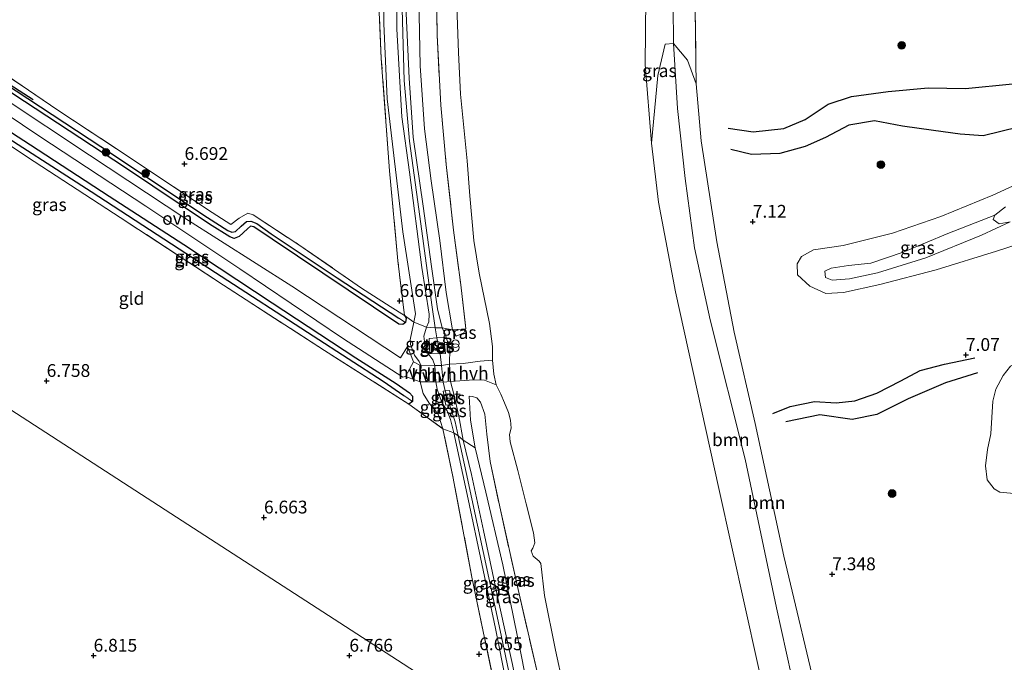
# Model space of a CAD drawing. Units: metres. Extents: x 229999 to 240006, y 506249 to 512500.
# Drawn here: x 236196 to 236389, y 506478 to 506603 of the extents above; entities that cross this region are included whole.
import ezdxf
from ezdxf.enums import TextEntityAlignment as Align

# ---------------------------------------------------------------- set-up
doc = ezdxf.new("R2010")
doc.units = ezdxf.units.M
doc.linetypes.add('IE-TERREINAFSCHEIDING', pattern=[10, 8, -2])
doc.layers.get('0').update_dxf_attribs({"lineweight": 25})
for name, color, linetype in [('B-ME-GR-BOMENRIJ-L-B1', 10, 'Continuous'), ('B-ME-GW-GRONDWERKLIJN-L-B1', 10, 'Continuous'), ('B-ME-GW-HOOGTEPUNT-S-B1', 10, 'Continuous'), ('B-ME-GW-INSTEEKWATERGANG-L-B1', 10, 'Continuous'), ('B-ME-GW-WATERGANG-GREPPEL-L-B1', 10, 'Continuous'), ('B-ME-OG-BREUK-L-B1', 10, 'Continuous')]:
    doc.layers.add(name, color=color, linetype=linetype)
for name, color, linetype, lineweight in [('B-ME-GR-BOOM-GV-B6', 93, 'Continuous', 18), ('B-ME-GR-BOOM-S-B1', 93, 'Continuous', 18), ('B-ME-GW-KRUINLIJN-L-B1', 93, 'Continuous', 18), ('B-ME-GW-TEENLIJN-L-B1', 93, 'Continuous', 18), ('B-ME-IE-GRASLAND-GV-B6', 93, 'Continuous', 18), ('B-ME-IE-GRONDWERKLIJN-GROND_INGERICHT-GV-B6', 253, 'Continuous', 18), ('B-ME-IE-HULPGEOMETRIE-L-B1', 53, 'Continuous', 18), ('B-ME-IE-INRICHTINGSELEMENT-S-B1', 253, 'Continuous', 18), ('B-ME-IE-TERREINAFSCHEIDING-RASTERHEKWERK-L-B1', 8, 'IE-TERREINAFSCHEIDING', 18), ('B-ME-OB-WATERLIJN-L-B1', 133, 'OB-WATERLIJN', 18), ('B-ME-OG-WATER-GV-B6', 153, 'Continuous', 18), ('B-ME-VH-VERH_SOORT-BETON-OVERIG-GV-B6', 8, 'IE-TERREINAFSCHEIDING-NATUURLIJK-HOUTWAL', 18), ('B-ME-VH-VERH_SOORT-HALF_VERHARDING-GV-B6', 8, 'IE-TERREINAFSCHEIDING-NATUURLIJK-HOUTWAL', 18), ('B-ME-VH-VERH_SOORT-ONVERHARD-GV-B6', 8, 'Continuous', 18)]:
    doc.layers.add(name, color=color, linetype=linetype, lineweight=lineweight)
doc.styles.add('NLCS-ISO', font='NLCS-ISO.TTF')
doc.linetypes.add('IE-TERREINAFSCHEIDING-NATUURLIJK-HOUTWAL', pattern='A,7,-1.5,[67,NLCS.SHX,S=0.75,R=45,X=0,Y=0],-1.5,7,-1.5,[70,NLCS.SHX,S=0.75,R=0,X=0,Y=0],-1.5', length=20)
doc.linetypes.add('OB-WATERLIJN', pattern='A,10,[32,NLCS.SHX,S=2,R=0,X=0,Y=0],-12', length=22)

# ---------------------------------------------------------------- blocks, each defined once
blk = doc.blocks.new('hoogtepunt')
for p, q in [((-0.5, 0), (0.5, 0)), ((0, 0.5), (0, -0.5))]:
    blk.add_line(p, q)
blk = doc.blocks.new('dtb')
blk.add_circle((0, 0), 0.75)
blk = doc.blocks.new('boom')
h = blk.add_hatch(color=256)
edge = h.paths.add_edge_path()
edge.add_arc((0, 0), 0.75, 0, 360)
blk.add_circle((0, 0), 0.75)
blk = doc.blocks.new('prullenbak')
for centre in [(-0.375, 0), (0.375, 0)]:
    blk.add_circle(centre, 0.75)

msp = doc.modelspace()

# ---------------------------------------------------------------- linework, layer by layer
at = {"layer": 'B-ME-GR-BOMENRIJ-L-B1'}
msp.add_line((236198.751, 506587.673, 6.453), (236192.098, 506591.888, 6.484), dxfattribs=at)
at = {"layer": 'B-ME-GR-BOOM-GV-B6'}
for points in [[(236351.485, 506425.489, 5.339), (236342.921, 506465.865, 5.339), (236332.738, 506511.749, 5.339), (236324.311, 506550.14, 5.339), (236320.981, 506567.701, 5.339), (236319.616, 506579.178, 5.339), (236320.853, 506592.424, 5.895), (236322.271, 506598.58, 5.905), (236323.937, 506598.711, 5.9), (236324.696, 506585.965, 5.919), (236326.184, 506572.288, 5.986), (236328.04, 506558.784, 5.911), (236331.046, 506544.665, 5.908), (236337.929, 506517.492, 5.909), (236344.011, 506488.442, 5.929), (236349.903, 506461.886, 6.057), (236355.217, 506438.925, 6.32), (236359.393, 506420.374, 6.474), (236351.485, 506425.489, 5.339)], [(236359.393, 506420.374, 6.474), (236355.217, 506438.925, 6.32), (236349.903, 506461.886, 6.057), (236344.011, 506488.442, 5.929), (236337.929, 506517.492, 5.909), (236331.046, 506544.665, 5.908), (236328.04, 506558.784, 5.911), (236326.184, 506572.288, 5.986), (236324.696, 506585.965, 5.919), (236323.937, 506598.711, 5.9), (236326.638, 506595.405, 6.788), (236328.349, 506590.779, 7.301), (236329.325, 506579.684, 7.099), (236332.403, 506559.934, 7.17), (236335.756, 506542.312, 7.168), (236339.902, 506524.435, 7.105), (236345.502, 506498.531, 7.133), (236352.556, 506468.674, 7.179), (236355.484, 506451.413, 6.951), (236358.256, 506440.18, 6.951), (236360.961, 506429.826, 7.131), (236363.94, 506417.433, 7.777), (236359.393, 506420.374, 6.474)]]:
    msp.add_polyline3d(points, dxfattribs=at)
at = {"layer": 'B-ME-GW-GRONDWERKLIJN-L-B1'}
for points in [[(236334.582, 506582.135, 7.38), (236339.512, 506581.453, 7.505), (236345.46, 506582.047, 7.78), (236349.665, 506583.801, 8.078), (236354.158, 506586.818, 8.306), (236358.683, 506588.351, 8.361), (236365.88, 506589.32, 8.529), (236373.694, 506590.043, 8.667), (236381.016, 506589.89, 8.897), (236390.184, 506590.78, 8.887), (236398.037, 506592.309, 8.768), (236407.487, 506594.355, 8.809), (236411.604, 506594.549, 8.748), (236417.231, 506595.005, 8.553), (236422.238, 506596.159, 8.346), (236426.354, 506601.238, 8.125)], [(236383.356, 506534.337, 7.384), (236377.068, 506532.402, 7.624), (236369.758, 506529.282, 7.66), (236363.63, 506526.179, 7.538), (236358.863, 506525.241, 7.57), (236352.529, 506526.107, 7.517), (236345.876, 506524.784, 7.477)]]:
    msp.add_polyline3d(points, dxfattribs=at)
at = {"layer": 'B-ME-GW-INSTEEKWATERGANG-L-B1'}
for points in [[(236271.31, 506545.52, 6.665), (236271.619, 506544.99, 6.603), (236271.505, 506544.158, 6.543), (236270.998, 506543.765, 6.55), (236270.221, 506543.863, 6.578), (236260.331, 506550.494, 6.602), (236245.465, 506560.462, 6.725), (236241.868, 506562.846, 6.742), (236241.231, 506563.016, 6.746), (236240.616, 506562.484, 6.789), (236238.988, 506560.942, 6.784), (236238.003, 506560.576, 6.77), (236237.197, 506560.908, 6.769), (236233.209, 506563.394, 6.721), (236216.605, 506574.495, 6.731), (236197.038, 506587.35, 6.845), (236189.607, 506592.215, 7.042), (236189.261, 506592.724, 7.037), (236189.371, 506593.436, 7.037), (236190.005, 506594.078, 7.037), (236190.794, 506594.287, 7.021)], [(236186.858, 506583.634, 6.935), (236186.56, 506584.066, 6.955), (236186.683, 506584.701, 6.955), (236187.262, 506585.246, 6.955), (236188.056, 506585.238, 6.977), (236189.632, 506584.441, 6.964), (236198.205, 506578.9, 6.823), (236213.563, 506568.829, 6.776), (236228.183, 506559.43, 6.818), (236245.455, 506548.025, 6.628), (236261.795, 506537.241, 6.623), (236269.706, 506532.225, 6.63), (236272.276, 506530.438, 6.633), (236272.876, 506529.776, 6.642), (236272.884, 506528.746, 6.69), (236272.195, 506528.221, 6.769)]]:
    msp.add_polyline3d(points, dxfattribs=at)
at = {"layer": 'B-ME-GW-KRUINLIJN-L-B1'}
for points in [[(236269.827, 506617.908, 7.182), (236269.819, 506601.494, 7.177), (236270.822, 506584.366, 7.201), (236272.312, 506573.546, 7.212), (236274.734, 506554.942, 7.161), (236276.169, 506545.78, 7.165), (236276.096, 506544.29, 7.146), (236275.604, 506543.268, 7.209), (236275.117, 506541.522, 7.211), (236275.368, 506539.425, 7.2), (236276.08, 506537.931, 7.207), (236276.856, 506536.888, 7.207), (236277.284, 506535.748, 7.16), (236277.439, 506532.569, 7.202), (236277.716, 506531.129, 7.262), (236278.595, 506528.574, 7.256), (236279.643, 506526.882, 7.283), (236280.337, 506525.232, 7.386), (236280.962, 506522.618, 7.459), (236283.752, 506509.684, 7.333), (236289.099, 506484.359, 7.347), (236293.345, 506463.093, 7.239)], [(236270.691, 506612.45, 7.244), (236271.259, 506591.463, 7.247), (236272.281, 506579.571, 7.248), (236274.1, 506566.306, 7.216), (236276.697, 506547.654, 7.233), (236277.303, 506543.139, 7.266), (236277.617, 506541.2, 7.278), (236278.278, 506538.02, 7.278), (236278.547, 506535.786, 7.269), (236278.878, 506532.519, 7.303), (236279.302, 506530.853, 7.301), (236280.089, 506528.115, 7.317), (236281.237, 506524.744, 7.411), (236281.832, 506522.027, 7.402), (236283.402, 506514.864, 7.378), (236290.039, 506484.012, 7.349), (236294.588, 506462.289, 7.284)], [(236292.406, 506477.336, 7.309), (236289.846, 506489.154, 7.323), (236286.762, 506503.518, 7.297), (236284.414, 506514.469, 7.33), (236282.774, 506521.198, 7.38), (236281.927, 506525.855, 7.277), (236280.972, 506530.172, 7.187), (236280.304, 506532.659, 7.122), (236280.093, 506536.001, 7.134), (236280.174, 506539.018, 7.201), (236279.292, 506541.878, 7.2), (236278.693, 506543.113, 7.199), (236277.751, 506546.814, 7.197), (236276.574, 506555.111, 7.193), (236274.948, 506566.88, 7.183), (236273.018, 506580.357, 7.211), (236272.214, 506591.93, 7.207), (236271.544, 506607.427, 7.157)], [(236328.349, 506590.779, 7.301), (236329.325, 506579.684, 7.099), (236332.403, 506559.934, 7.17), (236335.756, 506542.312, 7.168), (236339.902, 506524.435, 7.105), (236345.502, 506498.531, 7.133), (236352.556, 506468.674, 7.179), (236355.484, 506451.413, 6.951), (236358.256, 506440.18, 6.951), (236360.961, 506429.826, 7.131), (236363.94, 506417.433, 7.777)], [(236394.856, 506572.942, 7.178), (236386.301, 506569.062, 7.382), (236376.149, 506564.891, 7.348), (236366.721, 506561.637, 7.337), (236357.096, 506559.239, 7.388), (236351.257, 506558.345, 7.43), (236348.898, 506557.048, 7.337), (236348.057, 506555.604, 7.141), (236348.151, 506553.491, 6.965), (236350.538, 506551.278, 6.878), (236353.714, 506549.849, 6.801), (236357.143, 506550.023, 6.811), (236364.217, 506551.596, 6.822), (236375.231, 506554.474, 6.848), (236387.064, 506558.114, 6.852), (236403.373, 506563.411, 6.963)], [(236283.336, 506542.963, 6.721), (236282.915, 506542.174, 6.752), (236281.449, 506541.491, 6.955)], [(236283.984, 506529.802, 6.817), (236284.61, 506529.73, 6.796), (236285.481, 506529.443, 6.739), (236286.15, 506528.587, 6.697), (236287.044, 506526.281, 6.681), (236287.42, 506522.363, 6.695), (236288.056, 506517.029, 6.845)]]:
    msp.add_polyline3d(points, dxfattribs=at)
at = {"layer": 'B-ME-GW-TEENLIJN-L-B1'}
for points in [[(236281.449, 506541.491, 6.955), (236280.714, 506542.707, 6.943), (236279.466, 506550.006, 6.864), (236278.202, 506560.164, 6.836), (236276.506, 506571.847, 6.813), (236275.244, 506581.992, 6.827), (236274.355, 506594.288, 6.824), (236274.143, 506607.68, 6.848), (236274.552, 506621.318, 6.874), (236275.091, 506631.446, 6.85), (236275.449, 506639.717, 6.842), (236276.506, 506647.664, 6.819), (236276.786, 506650.137, 6.546), (236277.232, 506653.813, 6.667), (236278.781, 506663.546, 6.837), (236281.183, 506677.675, 6.841), (236283.869, 506692.329, 6.841), (236286.876, 506705.264, 6.871), (236290.631, 506717.344, 6.804), (236295.113, 506729.271, 6.764), (236300.343, 506742.459, 6.81), (236305.356, 506753.997, 6.829), (236310.807, 506765.828, 6.855)], [(236340.227, 506720.875, 5.341), (236336.115, 506698.432, 5.905), (236333.549, 506685.598, 5.983), (236330.05, 506668.839, 6.011), (236327.878, 506654.36, 6.011), (236325.895, 506635.495, 5.991), (236324.243, 506619.554, 5.917), (236323.86, 506606.131, 5.905), (236323.937, 506598.711, 5.9), (236324.696, 506585.965, 5.919), (236326.184, 506572.288, 5.986), (236328.04, 506558.784, 5.911), (236331.046, 506544.665, 5.908), (236337.929, 506517.492, 5.909), (236344.011, 506488.442, 5.929), (236349.903, 506461.886, 6.057), (236355.217, 506438.925, 6.32), (236359.393, 506420.374, 6.474)], [(236278.84, 506523.415, 7.027), (236277.877, 506526.24, 6.979), (236276.174, 506528.385, 6.894), (236274.976, 506530.316, 6.898), (236274.39, 506532.578, 6.892), (236274.604, 506535.738, 6.882), (236274.165, 506536.536, 6.831), (236273.3, 506537.809, 6.7), (236272.528, 506539.851, 6.657), (236272.412, 506540.79, 6.662), (236273.161, 506544.223, 6.699), (236273.473, 506545.864, 6.677), (236271.015, 506561.9, 6.675), (236267.954, 506587.862, 6.632), (236267.294, 506602.576, 6.7), (236267.122, 506618.597, 6.718)], [(236389.699, 506563.864, 6.454), (236384.118, 506561.261, 6.454), (236373.258, 506556.813, 6.454), (236363.773, 506553.868, 6.454), (236358.292, 506552.697, 6.454), (236354.939, 506552.47, 6.456), (236353.648, 506552.979, 6.456), (236353.468, 506554.184, 6.456), (236354.731, 506554.774, 6.456), (236358.115, 506555.34, 6.456), (236362.509, 506555.77, 6.456), (236368.785, 506557.915, 6.456), (236377.506, 506561.546, 6.456), (236386.715, 506565.116, 6.454)], [(236283.984, 506529.802, 6.817), (236284.232, 506525.062, 6.821), (236285.149, 506519.678, 6.821), (236287.24, 506511.043, 6.821), (236290.514, 506496.84, 6.818), (236294.049, 506479.577, 6.82), (236296.412, 506467.67, 6.727), (236298.174, 506459.97, 6.68)]]:
    msp.add_polyline3d(points, dxfattribs=at)
at = {"layer": 'B-ME-GW-WATERGANG-GREPPEL-L-B1'}
for points in [[(236190.591, 506592.548, 6.42), (236211.984, 506578.588, 6.401), (236232.799, 506564.656, 6.405), (236236.766, 506562.14, 6.405), (236237.551, 506561.811, 6.405), (236238.304, 506561.955, 6.405), (236239.402, 506563.008, 6.405), (236240.437, 506563.936, 6.405), (236241.278, 506563.963, 6.405), (236242.436, 506563.489, 6.405), (236245.285, 506561.521, 6.405), (236258.152, 506552.878, 6.405), (236270.194, 506544.996, 6.405)], [(236188.93, 506583.294, 6.438), (236210.086, 506569.757, 6.438), (236234.398, 506553.916, 6.373), (236253.462, 506541.587, 6.368), (236267.147, 506532.728, 6.368), (236271.166, 506529.895, 6.369)]]:
    msp.add_polyline3d(points, dxfattribs=at)
at = {"layer": 'B-ME-IE-GRASLAND-GV-B6'}
for points in [[(236352.556, 506468.674, 7.179), (236345.502, 506498.531, 7.133), (236339.902, 506524.435, 7.105), (236335.756, 506542.312, 7.168), (236332.403, 506559.934, 7.17), (236329.325, 506579.684, 7.099), (236328.349, 506590.779, 7.301), (236328.304, 506595.177, 7.34), (236328.167, 506605.468, 7.51), (236328.498, 506611.811, 7.792), (236328.759, 506618.54, 8.421), (236329.106, 506626.111, 8.452), (236329.79, 506635.407, 8.238), (236330.584, 506646.427, 8.25), (236331.228, 506654.264, 7.805), (236332.54, 506664.567, 7.401), (236334.077, 506673.34, 6.948), (236335.545, 506680.676, 6.714), (236337.101, 506688.401, 6.629), (236340.723, 506700.191, 6.696), (236344.611, 506711.55, 7.041), (236353.463, 506737.033, 7.091), (236359.349, 506753.989, 7.051), (236362.865, 506763.083, 7.041)], [(236323.86, 506606.131, 5.905), (236324.243, 506619.554, 5.917), (236325.895, 506635.495, 5.991), (236327.878, 506654.36, 6.011), (236330.773, 506666.921, 6.226), (236334.186, 506679.125, 6.426), (236337.101, 506688.401, 6.629), (236335.545, 506680.676, 6.714), (236334.077, 506673.34, 6.948), (236332.54, 506664.567, 7.401), (236331.228, 506654.264, 7.805), (236330.584, 506646.427, 8.25), (236329.79, 506635.407, 8.238), (236329.106, 506626.111, 8.452), (236328.759, 506618.54, 8.421), (236328.498, 506611.811, 7.792), (236328.167, 506605.468, 7.51), (236328.304, 506595.177, 7.34), (236328.349, 506590.779, 7.301), (236326.638, 506595.405, 6.788), (236323.937, 506598.711, 5.9), (236323.86, 506606.131, 5.905)], [(236267.122, 506618.597, 6.718), (236267.294, 506602.576, 6.7), (236267.954, 506587.862, 6.632), (236271.015, 506561.9, 6.675), (236273.473, 506545.864, 6.677), (236273.161, 506544.223, 6.699), (236271.31, 506545.52, 6.665), (236270.051, 506556.191, 6.666), (236268.418, 506573.795, 6.675), (236266.777, 506595.77, 6.663), (236266.164, 506609.361, 6.665)], [(236269.827, 506617.908, 7.182), (236269.819, 506601.494, 7.177), (236270.822, 506584.366, 7.201), (236272.312, 506573.546, 7.212), (236274.734, 506554.942, 7.161), (236276.169, 506545.78, 7.165), (236276.096, 506544.29, 7.146), (236275.604, 506543.268, 7.209), (236273.161, 506544.223, 6.699), (236273.473, 506545.864, 6.677), (236271.015, 506561.9, 6.675), (236267.954, 506587.862, 6.632), (236267.294, 506602.576, 6.7), (236267.122, 506618.597, 6.718)], [(236271.544, 506607.427, 7.157), (236272.214, 506591.93, 7.207), (236273.018, 506580.357, 7.211), (236274.948, 506566.88, 7.183), (236276.574, 506555.111, 7.193), (236277.751, 506546.814, 7.197), (236278.693, 506543.113, 7.199), (236277.303, 506543.139, 7.266), (236275.604, 506543.268, 7.209), (236276.096, 506544.29, 7.146), (236276.169, 506545.78, 7.165), (236274.734, 506554.942, 7.161), (236272.312, 506573.546, 7.212), (236270.822, 506584.366, 7.201), (236269.819, 506601.494, 7.177), (236269.827, 506617.908, 7.182)], [(236277.511, 506614.161, 6.748), (236277.679, 506600.316, 6.748), (236278.4, 506586.651, 6.747), (236279.48, 506575.022, 6.744), (236280.886, 506562.235, 6.745), (236282.316, 506551.535, 6.74), (236283.336, 506542.963, 6.721), (236280.714, 506542.707, 6.943), (236279.466, 506550.006, 6.864), (236278.202, 506560.164, 6.836), (236276.506, 506571.847, 6.813), (236275.244, 506581.992, 6.827), (236274.355, 506594.288, 6.824), (236274.143, 506607.68, 6.848)], [(236281.525, 506605.984, 5.341), (236281.847, 506596.906, 5.341), (236282.241, 506588.778, 5.341), (236283.576, 506575.758, 5.341), (236284.117, 506568.936, 5.341), (236284.878, 506560.183, 5.341), (236285.91, 506553.81, 5.341), (236287.922, 506544.002, 5.339), (236288.512, 506539.498, 5.339), (236288.509, 506536.788, 5.339), (236286.133, 506536.599, 5.938), (236282.804, 506536.131, 6.614), (236280.093, 506536.001, 7.134), (236280.174, 506539.018, 7.201), (236279.292, 506541.878, 7.2), (236278.693, 506543.113, 7.199), (236280.714, 506542.707, 6.943), (236281.449, 506541.491, 6.955), (236282.915, 506542.174, 6.752), (236283.336, 506542.963, 6.721), (236282.316, 506551.535, 6.74), (236280.886, 506562.235, 6.745), (236279.48, 506575.022, 6.744), (236278.4, 506586.651, 6.747), (236277.679, 506600.316, 6.748), (236277.511, 506614.161, 6.748)], [(236274.143, 506607.68, 6.848), (236274.355, 506594.288, 6.824), (236275.244, 506581.992, 6.827), (236276.506, 506571.847, 6.813), (236278.202, 506560.164, 6.836), (236279.466, 506550.006, 6.864), (236280.714, 506542.707, 6.943), (236278.693, 506543.113, 7.199), (236277.751, 506546.814, 7.197), (236276.574, 506555.111, 7.193), (236274.948, 506566.88, 7.183), (236273.018, 506580.357, 7.211), (236272.214, 506591.93, 7.207), (236271.544, 506607.427, 7.157)], [(236323.86, 506606.131, 5.905), (236323.937, 506598.711, 5.9), (236322.271, 506598.58, 5.905), (236320.853, 506592.424, 5.895), (236319.616, 506579.178, 5.339), (236318.367, 506594.603, 5.339), (236318.526, 506607.57, 5.339), (236323.86, 506606.131, 5.905)], [(236190.794, 506594.287, 7.021), (236203.571, 506585.661, 6.79), (236217.887, 506576.22, 6.7), (236232.835, 506566.24, 6.74), (236237.394, 506563.327, 6.789), (236238.995, 506564.584, 6.78), (236240.677, 506565.537, 6.778), (236241.768, 506565.211, 6.751), (236250.637, 506559.364, 6.749), (236262.939, 506550.898, 6.725), (236268.542, 506547.297, 6.741), (236271.31, 506545.52, 6.665), (236271.619, 506544.99, 6.603), (236271.505, 506544.158, 6.543), (236270.194, 506544.996, 6.405), (236258.152, 506552.878, 6.405), (236245.285, 506561.521, 6.405), (236242.436, 506563.489, 6.405), (236241.278, 506563.963, 6.405), (236240.437, 506563.936, 6.405), (236239.402, 506563.008, 6.405), (236238.304, 506561.955, 6.405), (236237.551, 506561.811, 6.405), (236236.766, 506562.14, 6.405), (236232.799, 506564.656, 6.405), (236211.984, 506578.588, 6.401), (236190.591, 506592.548, 6.42)], [(236190.591, 506592.548, 6.42), (236211.984, 506578.588, 6.401), (236232.799, 506564.656, 6.405), (236236.766, 506562.14, 6.405), (236237.551, 506561.811, 6.405), (236238.304, 506561.955, 6.405), (236239.402, 506563.008, 6.405), (236240.437, 506563.936, 6.405), (236241.278, 506563.963, 6.405), (236242.436, 506563.489, 6.405), (236245.285, 506561.521, 6.405), (236258.152, 506552.878, 6.405), (236270.194, 506544.996, 6.405), (236271.505, 506544.158, 6.543), (236270.998, 506543.765, 6.55), (236270.221, 506543.863, 6.578), (236260.331, 506550.494, 6.602), (236245.465, 506560.462, 6.725), (236241.868, 506562.846, 6.742), (236241.231, 506563.016, 6.746), (236240.616, 506562.484, 6.789), (236238.988, 506560.942, 6.784), (236238.003, 506560.576, 6.77), (236237.197, 506560.908, 6.769), (236233.209, 506563.394, 6.721), (236216.605, 506574.495, 6.731), (236197.038, 506587.35, 6.845), (236189.607, 506592.215, 7.042)], [(236189.607, 506592.215, 7.042), (236197.038, 506587.35, 6.845), (236216.605, 506574.495, 6.731), (236233.209, 506563.394, 6.721), (236237.197, 506560.908, 6.769), (236238.003, 506560.576, 6.77), (236238.988, 506560.942, 6.784), (236240.616, 506562.484, 6.789), (236241.231, 506563.016, 6.746), (236241.868, 506562.846, 6.742), (236245.465, 506560.462, 6.725), (236260.331, 506550.494, 6.602), (236270.221, 506543.863, 6.578), (236270.998, 506543.765, 6.55), (236271.505, 506544.158, 6.543)], [(236186.195, 506589.743, 7.232), (236200.062, 506580.544, 6.906), (236220.746, 506566.927, 6.739), (236239.128, 506554.654, 6.719), (236259.172, 506541.12, 6.651), (236270.984, 506533.476, 6.648), (236271.521, 506533.634, 6.648), (236274.39, 506532.578, 6.892), (236274.976, 506530.316, 6.898), (236276.174, 506528.385, 6.894), (236277.877, 506526.24, 6.979), (236278.84, 506523.415, 7.027), (236272.195, 506528.221, 6.769), (236272.884, 506528.746, 6.69)], [(236271.505, 506544.158, 6.543), (236271.619, 506544.99, 6.603), (236271.31, 506545.52, 6.665), (236273.161, 506544.223, 6.699), (236272.412, 506540.79, 6.662), (236272.528, 506539.851, 6.657), (236273.3, 506537.809, 6.7), (236274.165, 506536.536, 6.831), (236274.604, 506535.738, 6.882), (236273.068, 506536.492, 6.638), (236271.906, 506539.501, 6.629), (236270.52, 506537.251, 6.671), (236249.326, 506551.253, 6.684), (236228.388, 506564.551, 6.769), (236209.77, 506576.874, 6.835), (236192.855, 506588.078, 7.038)], [(236186.683, 506584.701, 6.955), (236188.93, 506583.294, 6.438), (236210.086, 506569.757, 6.438), (236234.398, 506553.916, 6.373), (236253.462, 506541.587, 6.368), (236267.147, 506532.728, 6.368), (236271.166, 506529.895, 6.369), (236272.884, 506528.746, 6.69), (236272.195, 506528.221, 6.769), (236255.688, 506538.681, 6.678), (236235.938, 506551.483, 6.753), (236215.718, 506564.712, 6.918), (236197.648, 506576.443, 7.064), (236186.858, 506583.634, 6.935), (236186.56, 506584.066, 6.955), (236186.683, 506584.701, 6.955)], [(236186.683, 506584.701, 6.955), (236187.262, 506585.246, 6.955), (236188.056, 506585.238, 6.977), (236189.632, 506584.441, 6.964), (236198.205, 506578.9, 6.823), (236213.563, 506568.829, 6.776), (236228.183, 506559.43, 6.818), (236245.455, 506548.025, 6.628), (236261.795, 506537.241, 6.623), (236269.706, 506532.225, 6.63), (236272.276, 506530.438, 6.633), (236272.876, 506529.776, 6.642), (236272.884, 506528.746, 6.69), (236271.166, 506529.895, 6.369), (236267.147, 506532.728, 6.368), (236253.462, 506541.587, 6.368), (236234.398, 506553.916, 6.373), (236210.086, 506569.757, 6.438), (236188.93, 506583.294, 6.438), (236186.683, 506584.701, 6.955)], [(236272.884, 506528.746, 6.69), (236272.876, 506529.776, 6.642), (236272.276, 506530.438, 6.633), (236269.706, 506532.225, 6.63), (236261.795, 506537.241, 6.623), (236245.455, 506548.025, 6.628), (236228.183, 506559.43, 6.818), (236213.563, 506568.829, 6.776), (236198.205, 506578.9, 6.823), (236189.632, 506584.441, 6.964)], [(236403.373, 506563.411, 6.963), (236387.064, 506558.114, 6.852), (236375.231, 506554.474, 6.848), (236364.217, 506551.596, 6.822), (236357.143, 506550.023, 6.811), (236353.714, 506549.849, 6.801), (236350.538, 506551.278, 6.878), (236348.151, 506553.491, 6.965), (236348.057, 506555.604, 7.141), (236348.898, 506557.048, 7.337), (236351.257, 506558.345, 7.43), (236357.096, 506559.239, 7.388), (236366.721, 506561.637, 7.337), (236376.149, 506564.891, 7.348), (236386.301, 506569.062, 7.382), (236394.856, 506572.942, 7.178)], [(236394.856, 506572.942, 7.178), (236386.301, 506569.062, 7.382), (236376.149, 506564.891, 7.348), (236366.721, 506561.637, 7.337), (236357.096, 506559.239, 7.388), (236351.257, 506558.345, 7.43), (236348.898, 506557.048, 7.337), (236348.057, 506555.604, 7.141), (236348.151, 506553.491, 6.965), (236350.538, 506551.278, 6.878), (236353.714, 506549.849, 6.801), (236357.143, 506550.023, 6.811), (236364.217, 506551.596, 6.822), (236375.231, 506554.474, 6.848), (236387.064, 506558.114, 6.852), (236403.373, 506563.411, 6.963)], [(236388.822, 506566.766, 6.454), (236386.715, 506565.116, 6.454), (236377.506, 506561.546, 6.456), (236368.785, 506557.915, 6.456), (236362.509, 506555.77, 6.456), (236358.115, 506555.34, 6.456), (236354.731, 506554.774, 6.456), (236353.468, 506554.184, 6.456), (236353.648, 506552.979, 6.456), (236354.939, 506552.47, 6.456), (236358.292, 506552.697, 6.454), (236363.773, 506553.868, 6.454), (236373.258, 506556.813, 6.454), (236384.118, 506561.261, 6.454), (236389.699, 506563.864, 6.454)], [(236389.699, 506563.864, 6.454), (236384.118, 506561.261, 6.454), (236373.258, 506556.813, 6.454), (236363.773, 506553.868, 6.454), (236358.292, 506552.697, 6.454), (236354.939, 506552.47, 6.456), (236353.648, 506552.979, 6.456), (236353.468, 506554.184, 6.456), (236354.731, 506554.774, 6.456), (236358.115, 506555.34, 6.456), (236362.509, 506555.77, 6.456), (236368.785, 506557.915, 6.456), (236377.506, 506561.546, 6.456), (236386.715, 506565.116, 6.454), (236386.429, 506564.278, 6.454), (236387.57, 506563.422, 6.454), (236389.699, 506563.864, 6.454)], [(236273.161, 506544.223, 6.699), (236275.604, 506543.268, 7.209), (236275.117, 506541.522, 7.211), (236275.368, 506539.425, 7.2), (236276.08, 506537.931, 7.207), (236276.856, 506536.888, 7.207), (236277.284, 506535.748, 7.16), (236274.604, 506535.738, 6.882), (236274.165, 506536.536, 6.831), (236273.3, 506537.809, 6.7), (236272.528, 506539.851, 6.657), (236272.412, 506540.79, 6.662), (236273.161, 506544.223, 6.699)], [(236279.292, 506541.878, 7.2), (236280.174, 506539.018, 7.201), (236280.093, 506536.001, 7.134), (236278.547, 506535.786, 7.269), (236277.284, 506535.748, 7.16), (236276.856, 506536.888, 7.207), (236276.08, 506537.931, 7.207), (236275.368, 506539.425, 7.2), (236275.117, 506541.522, 7.211), (236275.604, 506543.268, 7.209), (236277.303, 506543.139, 7.266), (236278.693, 506543.113, 7.199), (236279.292, 506541.878, 7.2)], [(236280.714, 506542.707, 6.943), (236283.336, 506542.963, 6.721), (236282.915, 506542.174, 6.752), (236281.449, 506541.491, 6.955), (236280.714, 506542.707, 6.943)], [(236276.282, 506538.128, 7.278), (236278.278, 506538.02, 7.278), (236279.336, 506538.133, 7.278), (236279.016, 506541.303, 7.278), (236277.617, 506541.2, 7.278), (236276.148, 506541.045, 7.277), (236276.282, 506538.128, 7.278)], [(236387.718, 506511.016, 6.79), (236391.123, 506510.666, 6.79), (236393.529, 506511.705, 6.79), (236395.962, 506513.76, 6.79), (236398.623, 506516.896, 6.79), (236400.573, 506520.5, 6.789), (236401.316, 506523.79, 6.789), (236401.029, 506527.837, 6.789), (236399.428, 506532.23, 6.79), (236397.339, 506535.429, 6.79), (236395.725, 506536.611, 6.79), (236393.728, 506536.978, 6.79), (236391.599, 506536.536, 6.79), (236389.792, 506535.647, 6.79), (236388.354, 506533.827, 6.79), (236386.913, 506531.154, 6.79), (236386.36, 506528.79, 6.79), (236386.121, 506525.579, 6.79), (236385.93, 506522.402, 6.79), (236385.299, 506519.372, 6.79), (236384.886, 506516.169, 6.79), (236385.252, 506513.44, 6.79), (236386.563, 506511.657, 6.79), (236387.718, 506511.016, 6.79)], [(236278.84, 506523.415, 7.027), (236277.877, 506526.24, 6.979), (236276.174, 506528.385, 6.894), (236274.976, 506530.316, 6.898), (236274.39, 506532.578, 6.892), (236277.439, 506532.569, 7.202), (236277.716, 506531.129, 7.262), (236278.595, 506528.574, 7.256), (236279.643, 506526.882, 7.283), (236280.337, 506525.232, 7.386), (236280.962, 506522.618, 7.459), (236278.84, 506523.415, 7.027)], [(236280.304, 506532.659, 7.122), (236280.972, 506530.172, 7.187), (236281.927, 506525.855, 7.277), (236282.774, 506521.198, 7.38), (236281.832, 506522.027, 7.402), (236280.962, 506522.618, 7.459), (236280.337, 506525.232, 7.386), (236279.643, 506526.882, 7.283), (236278.595, 506528.574, 7.256), (236277.716, 506531.129, 7.262), (236277.439, 506532.569, 7.202), (236278.878, 506532.519, 7.303), (236280.304, 506532.659, 7.122)], [(236297.431, 506475.057, 6.768), (236293.524, 506492.026, 6.809), (236289.955, 506508.132, 6.829), (236288.056, 506517.029, 6.845), (236287.42, 506522.363, 6.695), (236287.044, 506526.281, 6.681), (236286.15, 506528.587, 6.697), (236285.481, 506529.443, 6.739), (236284.61, 506529.73, 6.796), (236283.984, 506529.802, 6.817), (236284.232, 506525.062, 6.821), (236285.149, 506519.678, 6.821), (236282.774, 506521.198, 7.38), (236281.927, 506525.855, 7.277), (236280.972, 506530.172, 7.187), (236280.304, 506532.659, 7.122), (236284.897, 506532.986, 6.36), (236286.932, 506532.919, 5.855), (236289.271, 506531.963, 5.339), (236290.127, 506530.156, 5.339), (236290.879, 506528.476, 5.339), (236291.639, 506526.612, 5.339), (236292.033, 506525.08, 5.339), (236292.158, 506523.519, 5.339), (236291.876, 506522.296, 5.339), (236291.96, 506520.854, 5.339), (236293.467, 506515.266, 5.339), (236295.122, 506508.72, 5.339), (236296.567, 506503.075, 5.339), (236296.812, 506501.149, 5.339), (236296.412, 506500.098, 5.339), (236296.102, 506499.536, 5.339), (236296.494, 506498.522, 5.339), (236297.669, 506497.552, 5.339), (236297.993, 506497.093, 5.339), (236298.698, 506490.866, 5.339), (236300.863, 506480.154, 5.339), (236303.828, 506466.367, 5.339)], [(236278.861, 506530.752, 7.265), (236279.404, 506528.003, 7.317), (236280.089, 506528.115, 7.317), (236280.686, 506528.377, 7.301), (236280.112, 506530.901, 7.301), (236279.302, 506530.853, 7.301), (236278.861, 506530.752, 7.265)], [(236298.174, 506459.97, 6.68), (236296.412, 506467.67, 6.727), (236294.049, 506479.577, 6.82), (236290.514, 506496.84, 6.818), (236287.24, 506511.043, 6.821), (236285.149, 506519.678, 6.821), (236284.232, 506525.062, 6.821), (236283.984, 506529.802, 6.817), (236284.61, 506529.73, 6.796), (236285.481, 506529.443, 6.739), (236286.15, 506528.587, 6.697), (236287.044, 506526.281, 6.681), (236287.42, 506522.363, 6.695), (236288.056, 506517.029, 6.845), (236289.955, 506508.132, 6.829), (236293.524, 506492.026, 6.809), (236297.431, 506475.057, 6.768), (236301.172, 506458.166, 6.779), (236298.174, 506459.97, 6.68)], [(236290.681, 506464.816, 6.801), (236284.511, 506494.389, 6.811), (236280.799, 506514.116, 6.893), (236278.84, 506523.415, 7.027), (236280.962, 506522.618, 7.459), (236283.752, 506509.684, 7.333), (236289.099, 506484.359, 7.347), (236293.345, 506463.093, 7.239), (236290.681, 506464.816, 6.801)], [(236295.803, 506461.503, 7.274), (236293.345, 506463.093, 7.239), (236289.099, 506484.359, 7.347), (236283.752, 506509.684, 7.333), (236280.962, 506522.618, 7.459), (236281.832, 506522.027, 7.402), (236282.774, 506521.198, 7.38), (236284.414, 506514.469, 7.33), (236286.762, 506503.518, 7.297), (236289.846, 506489.154, 7.323), (236292.406, 506477.336, 7.309), (236294.14, 506468.609, 7.269), (236295.803, 506461.503, 7.274)], [(236295.803, 506461.503, 7.274), (236294.14, 506468.609, 7.269), (236292.406, 506477.336, 7.309), (236289.846, 506489.154, 7.323), (236286.762, 506503.518, 7.297), (236284.414, 506514.469, 7.33), (236282.774, 506521.198, 7.38), (236285.149, 506519.678, 6.821), (236287.24, 506511.043, 6.821), (236290.514, 506496.84, 6.818), (236294.049, 506479.577, 6.82), (236296.412, 506467.67, 6.727), (236298.174, 506459.97, 6.68), (236295.803, 506461.503, 7.274)]]:
    msp.add_polyline3d(points, dxfattribs=at)
at = {"layer": 'B-ME-IE-GRONDWERKLIJN-GROND_INGERICHT-GV-B6'}
for points in [[(236266.164, 506609.361, 6.665), (236266.777, 506595.77, 6.663), (236268.418, 506573.795, 6.675), (236270.051, 506556.191, 6.666), (236271.31, 506545.52, 6.665), (236268.542, 506547.297, 6.741), (236262.939, 506550.898, 6.725), (236250.637, 506559.364, 6.749), (236241.768, 506565.211, 6.751), (236240.677, 506565.537, 6.778), (236238.995, 506564.584, 6.78), (236237.394, 506563.327, 6.789), (236232.835, 506566.24, 6.74), (236217.887, 506576.22, 6.7), (236203.571, 506585.661, 6.79), (236190.794, 506594.287, 7.021)], [(236186.683, 506584.701, 6.955), (236186.56, 506584.066, 6.955), (236186.858, 506583.634, 6.935), (236197.648, 506576.443, 7.064), (236215.718, 506564.712, 6.918), (236235.938, 506551.483, 6.753), (236255.688, 506538.681, 6.678), (236272.195, 506528.221, 6.769), (236278.84, 506523.415, 7.027), (236280.799, 506514.116, 6.893), (236284.511, 506494.389, 6.811), (236290.681, 506464.816, 6.801), (236263.136, 506482.632, 6.812), (236225.636, 506506.886, 6.76), (236196.553, 506525.697, 6.938), (236154.113, 506553.146, 7.289), (236165.671, 506569.075, 7.265), (236175.684, 506583.437, 7.074), (236180.497, 506590.566, 7.194), (236188.056, 506585.238, 6.977), (236187.262, 506585.246, 6.955), (236186.683, 506584.701, 6.955)], [(236154.113, 506553.146, 7.289), (236196.553, 506525.697, 6.938), (236225.636, 506506.886, 6.76), (236263.136, 506482.632, 6.812), (236290.681, 506464.816, 6.801), (236295.228, 506442.782, 6.776), (236300.193, 506419.84, 6.759), (236305.671, 506394.73, 6.714), (236289.385, 506405.102, 6.633), (236261.219, 506421.416, 6.624), (236229.229, 506441.051, 6.662), (236187.126, 506466.95, 6.792), (236155.358, 506486.721, 7.269), (236121.804, 506508.77, 7.341), (236140.691, 506534.663, 7.338), (236154.113, 506553.146, 7.289)]]:
    msp.add_polyline3d(points, dxfattribs=at)
at = {"layer": 'B-ME-IE-HULPGEOMETRIE-L-B1'}
for p, q in [((236270.194, 506544.996, 6.405), (236271.505, 506544.158, 6.543)), ((236271.166, 506529.895, 6.369), (236272.884, 506528.746, 6.69))]:
    msp.add_line(p, q, dxfattribs=at)
msp.add_polyline3d([(236154.113, 506553.146, 7.289), (236196.553, 506525.697, 6.938), (236225.636, 506506.886, 6.76), (236263.136, 506482.632, 6.812), (236290.681, 506464.816, 6.801), (236293.345, 506463.093, 7.239), (236295.803, 506461.503, 7.274), (236298.174, 506459.97, 6.68), (236301.172, 506458.166, 6.779), (236306.478, 506454.599, 5.339), (236351.485, 506425.489, 5.339), (236359.393, 506420.374, 6.474), (236363.94, 506417.433, 7.777), (236389.724, 506400.756, 8.866), (236393.191, 506398.514, 7.857), (236400.452, 506393.818, 7.752), (236403.884, 506391.598, 6.299), (236421.105, 506380.46, 6.299), (236435.975, 506370.842, 6.456), (236441.671, 506367.158, 7.056), (236446.506, 506364.031, 7.125)], dxfattribs=at)
at = {"layer": 'B-ME-IE-TERREINAFSCHEIDING-RASTERHEKWERK-L-B1'}
msp.add_line((236272.195, 506528.221, 6.769), (236278.84, 506523.415, 7.027), dxfattribs=at)
for points in [[(236271.31, 506545.52, 6.665), (236270.051, 506556.191, 6.666), (236268.418, 506573.795, 6.675), (236266.777, 506595.77, 6.663), (236266.164, 506609.361, 6.665), (236266.653, 506621.504, 6.667), (236267.202, 506636.126, 6.673), (236268.403, 506648.203, 6.675), (236271.438, 506666.717, 6.663), (236274.264, 506684.357, 6.665), (236276.638, 506693.982, 6.665), (236278.731, 506702.191, 6.713), (236282.553, 506716.713, 6.7), (236287.852, 506732.363, 6.696), (236291.595, 506741.998, 6.66), (236298.428, 506759.087, 6.664), (236306.226, 506776.465, 6.664), (236312.702, 506788.915, 6.664), (236320.475, 506802.201, 6.831)], [(236329.739, 506797.083, 6.79), (236326.124, 506790.792, 6.793), (236320.888, 506781.243, 6.793), (236316.105, 506771.764, 6.791), (236309.355, 506757.825, 6.782), (236304.15, 506745.993, 6.769), (236299.414, 506733.633, 6.777), (236294.828, 506720.237, 6.774), (236290.069, 506705.53, 6.766), (236286.549, 506692.928, 6.726), (236283.846, 506679.602, 6.729), (236281.515, 506666.797, 6.736), (236279.774, 506654.293, 6.736), (236278.265, 506639.682, 6.75), (236277.731, 506629.056, 6.75), (236277.511, 506614.161, 6.748), (236277.679, 506600.316, 6.748), (236278.4, 506586.651, 6.747), (236279.48, 506575.022, 6.744), (236280.886, 506562.235, 6.745), (236282.316, 506551.535, 6.74), (236283.336, 506542.963, 6.721)], [(236328.349, 506590.779, 7.301), (236328.304, 506595.177, 7.34), (236328.167, 506605.468, 7.51), (236328.498, 506611.811, 7.792), (236328.759, 506618.54, 8.421), (236329.106, 506626.111, 8.452), (236329.79, 506635.407, 8.238), (236330.584, 506646.427, 8.25), (236331.228, 506654.264, 7.805), (236332.54, 506664.567, 7.401), (236334.077, 506673.34, 6.948), (236335.545, 506680.676, 6.714), (236337.101, 506688.401, 6.629), (236340.723, 506700.191, 6.696), (236344.611, 506711.55, 7.041), (236353.463, 506737.033, 7.091), (236359.349, 506753.989, 7.051), (236362.865, 506763.083, 7.041)], [(236190.794, 506594.287, 7.021), (236203.571, 506585.661, 6.79), (236217.887, 506576.22, 6.7), (236232.835, 506566.24, 6.74), (236237.394, 506563.327, 6.789), (236238.995, 506564.584, 6.78), (236240.677, 506565.537, 6.778), (236241.768, 506565.211, 6.751), (236250.637, 506559.364, 6.749), (236262.939, 506550.898, 6.725), (236268.542, 506547.297, 6.741), (236271.31, 506545.52, 6.665)], [(236272.195, 506528.221, 6.769), (236255.688, 506538.681, 6.678), (236235.938, 506551.483, 6.753), (236215.718, 506564.712, 6.918), (236197.648, 506576.443, 7.064), (236186.858, 506583.634, 6.935)], [(236271.31, 506545.52, 6.665), (236273.161, 506544.223, 6.699), (236275.604, 506543.268, 7.209), (236277.303, 506543.139, 7.266), (236278.693, 506543.113, 7.199)], [(236278.693, 506543.113, 7.199), (236280.714, 506542.707, 6.943), (236283.336, 506542.963, 6.721)], [(236290.681, 506464.816, 6.801), (236284.511, 506494.389, 6.811), (236280.799, 506514.116, 6.893), (236278.84, 506523.415, 7.027)], [(236285.149, 506519.678, 6.821), (236282.774, 506521.198, 7.38), (236281.832, 506522.027, 7.402), (236280.962, 506522.618, 7.459), (236278.84, 506523.415, 7.027)], [(236288.056, 506517.029, 6.845), (236289.955, 506508.132, 6.829), (236293.524, 506492.026, 6.809), (236297.431, 506475.057, 6.768), (236301.172, 506458.166, 6.779)]]:
    msp.add_polyline3d(points, dxfattribs=at)
at = {"layer": 'B-ME-OB-WATERLIJN-L-B1'}
for points in [[(236359.376, 506764.16, 5.341), (236353.206, 506752.038, 5.341), (236347.965, 506739.567, 5.341), (236340.227, 506720.875, 5.341), (236335.844, 506709.965, 5.339), (236331.76, 506698.224, 5.339), (236328.76, 506687.693, 5.339), (236326.469, 506678.382, 5.339), (236324.01, 506667.364, 5.339), (236322.067, 506654.324, 5.339), (236320.7, 506640.032, 5.339), (236319.548, 506626.67, 5.339), (236318.526, 506607.57, 5.339), (236318.367, 506594.603, 5.339), (236319.616, 506579.178, 5.339), (236320.981, 506567.701, 5.339), (236324.311, 506550.14, 5.339), (236332.738, 506511.749, 5.339), (236342.921, 506465.865, 5.339), (236351.485, 506425.489, 5.339)], [(236281.525, 506605.984, 5.341), (236281.847, 506596.906, 5.341), (236282.241, 506588.778, 5.341), (236283.576, 506575.758, 5.341), (236284.117, 506568.936, 5.341), (236284.878, 506560.183, 5.341), (236285.91, 506553.81, 5.341), (236287.922, 506544.002, 5.339), (236288.512, 506539.498, 5.339), (236288.509, 506536.788, 5.339), (236288.803, 506534.087, 5.339), (236289.271, 506531.963, 5.339), (236290.127, 506530.156, 5.339), (236290.879, 506528.476, 5.339), (236291.639, 506526.612, 5.339), (236292.033, 506525.08, 5.339), (236292.158, 506523.519, 5.339), (236291.876, 506522.296, 5.339), (236291.96, 506520.854, 5.339), (236293.467, 506515.266, 5.339), (236295.122, 506508.72, 5.339), (236296.567, 506503.075, 5.339), (236296.812, 506501.149, 5.339), (236296.412, 506500.098, 5.339), (236296.102, 506499.536, 5.339), (236296.494, 506498.522, 5.339), (236297.669, 506497.552, 5.339), (236297.993, 506497.093, 5.339), (236298.698, 506490.866, 5.339), (236300.863, 506480.154, 5.339), (236303.828, 506466.367, 5.339)]]:
    msp.add_polyline3d(points, dxfattribs=at)
at = {"layer": 'B-ME-OG-BREUK-L-B1'}
for points in [[(236428.106, 506601.558, 7.515), (236427.543, 506596.41, 7.512), (236427.05, 506591.821, 7.412), (236424.965, 506588.738, 7.281), (236421.405, 506587.169, 7.072), (236413.622, 506585.547, 7.108), (236402.446, 506584.356, 7.308), (236391.328, 506582.337, 7.355), (236384.448, 506580.654, 7.517), (236379.969, 506580.98, 7.729), (236374.752, 506581.704, 7.794), (236368.679, 506582.524, 7.782), (236363.221, 506583.55, 7.384), (236358.189, 506582.75, 7.361), (236353.624, 506580.345, 7.377), (236349.65, 506578.567, 7.396), (236344.711, 506577.185, 7.355), (236339.14, 506577.005, 7.201), (236335.099, 506577.997, 7.013)], [(236343.34, 506526.424, 6.963), (236346.742, 506527.765, 6.966), (236351.453, 506528.719, 6.966), (236355.727, 506528.488, 6.966), (236359.324, 506528.839, 6.96), (236363.685, 506530.395, 6.982), (236368.358, 506532.793, 7.008), (236372.126, 506534.826, 7.024), (236376.882, 506536.042, 7.048), (236382.815, 506537.299, 7.051)]]:
    msp.add_polyline3d(points, dxfattribs=at)
at = {"layer": 'B-ME-OG-WATER-GV-B6'}
for points in [[(236359.376, 506764.16, 5.341), (236353.206, 506752.038, 5.341), (236347.965, 506739.567, 5.341), (236340.227, 506720.875, 5.341), (236335.844, 506709.965, 5.339), (236331.76, 506698.224, 5.339), (236328.76, 506687.693, 5.339), (236326.469, 506678.382, 5.339), (236324.01, 506667.364, 5.339), (236322.067, 506654.324, 5.339), (236320.7, 506640.032, 5.339), (236319.548, 506626.67, 5.339), (236318.526, 506607.57, 5.339), (236318.367, 506594.603, 5.339), (236319.616, 506579.178, 5.339), (236320.981, 506567.701, 5.339), (236324.311, 506550.14, 5.339), (236332.738, 506511.749, 5.339), (236342.921, 506465.865, 5.339)], [(236303.828, 506466.367, 5.339), (236300.863, 506480.154, 5.339), (236298.698, 506490.866, 5.339), (236297.993, 506497.093, 5.339), (236297.669, 506497.552, 5.339), (236296.494, 506498.522, 5.339), (236296.102, 506499.536, 5.339), (236296.412, 506500.098, 5.339), (236296.812, 506501.149, 5.339), (236296.567, 506503.075, 5.339), (236295.122, 506508.72, 5.339), (236293.467, 506515.266, 5.339), (236291.96, 506520.854, 5.339), (236291.876, 506522.296, 5.339), (236292.158, 506523.519, 5.339), (236292.033, 506525.08, 5.339), (236291.639, 506526.612, 5.339), (236290.879, 506528.476, 5.339), (236290.127, 506530.156, 5.339), (236289.271, 506531.963, 5.339), (236288.803, 506534.087, 5.339), (236288.509, 506536.788, 5.339), (236288.512, 506539.498, 5.339), (236287.922, 506544.002, 5.339), (236285.91, 506553.81, 5.341), (236284.878, 506560.183, 5.341), (236284.117, 506568.936, 5.341), (236283.576, 506575.758, 5.341), (236282.241, 506588.778, 5.341), (236281.847, 506596.906, 5.341), (236281.525, 506605.984, 5.341)], [(236389.699, 506563.864, 6.454), (236387.57, 506563.422, 6.454), (236386.429, 506564.278, 6.454), (236386.715, 506565.116, 6.454), (236388.822, 506566.766, 6.454)], [(236401.029, 506527.837, 6.789), (236401.316, 506523.79, 6.789), (236400.573, 506520.5, 6.789), (236398.623, 506516.896, 6.79), (236395.962, 506513.76, 6.79), (236393.529, 506511.705, 6.79), (236391.123, 506510.666, 6.79), (236387.718, 506511.016, 6.79), (236386.563, 506511.657, 6.79), (236385.252, 506513.44, 6.79), (236384.886, 506516.169, 6.79), (236385.299, 506519.372, 6.79), (236385.93, 506522.402, 6.79), (236386.121, 506525.579, 6.79), (236386.36, 506528.79, 6.79), (236386.913, 506531.154, 6.79), (236388.354, 506533.827, 6.79), (236389.792, 506535.647, 6.79), (236391.599, 506536.536, 6.79), (236393.728, 506536.978, 6.79), (236395.725, 506536.611, 6.79), (236397.339, 506535.429, 6.79), (236399.428, 506532.23, 6.79), (236401.029, 506527.837, 6.789)]]:
    msp.add_polyline3d(points, dxfattribs=at)
at = {"layer": 'B-ME-VH-VERH_SOORT-BETON-OVERIG-GV-B6'}
for points in [[(236278.278, 506538.02, 7.278), (236276.282, 506538.128, 7.278), (236276.148, 506541.045, 7.277), (236277.617, 506541.2, 7.278), (236279.016, 506541.303, 7.278), (236279.336, 506538.133, 7.278), (236278.278, 506538.02, 7.278)], [(236279.302, 506530.853, 7.301), (236280.112, 506530.901, 7.301), (236280.686, 506528.377, 7.301), (236280.089, 506528.115, 7.317), (236279.404, 506528.003, 7.317), (236278.861, 506530.752, 7.265), (236279.302, 506530.853, 7.301)]]:
    msp.add_polyline3d(points, dxfattribs=at)
at = {"layer": 'B-ME-VH-VERH_SOORT-HALF_VERHARDING-GV-B6'}
for points in [[(236271.521, 506533.634, 6.648), (236273.068, 506536.492, 6.638), (236274.604, 506535.738, 6.882), (236274.39, 506532.578, 6.892), (236271.521, 506533.634, 6.648)], [(236274.39, 506532.578, 6.892), (236274.604, 506535.738, 6.882), (236277.284, 506535.748, 7.16), (236277.439, 506532.569, 7.202), (236274.39, 506532.578, 6.892)], [(236277.439, 506532.569, 7.202), (236277.284, 506535.748, 7.16), (236278.547, 506535.786, 7.269), (236280.093, 506536.001, 7.134), (236280.304, 506532.659, 7.122), (236278.878, 506532.519, 7.303), (236277.439, 506532.569, 7.202)], [(236280.304, 506532.659, 7.122), (236280.093, 506536.001, 7.134), (236282.804, 506536.131, 6.614), (236286.133, 506536.599, 5.938), (236288.509, 506536.788, 5.339), (236288.803, 506534.087, 5.339), (236289.271, 506531.963, 5.339), (236286.932, 506532.919, 5.855), (236284.897, 506532.986, 6.36), (236280.304, 506532.659, 7.122)]]:
    msp.add_polyline3d(points, dxfattribs=at)
at = {"layer": 'B-ME-VH-VERH_SOORT-ONVERHARD-GV-B6'}
msp.add_polyline3d([(236271.521, 506533.634, 6.648), (236270.984, 506533.476, 6.648), (236259.172, 506541.12, 6.651), (236239.128, 506554.654, 6.719), (236220.746, 506566.927, 6.739), (236200.062, 506580.544, 6.906), (236186.195, 506589.743, 7.232), (236174.21, 506597.821, 7.51), (236169.513, 506601.269, 7.742), (236170.972, 506603.153, 7.687), (236181.433, 506595.734, 7.301), (236192.855, 506588.078, 7.038), (236209.77, 506576.874, 6.835), (236228.388, 506564.551, 6.769), (236249.326, 506551.253, 6.684), (236270.52, 506537.251, 6.671), (236271.906, 506539.501, 6.629), (236273.068, 506536.492, 6.638), (236271.521, 506533.634, 6.648)], dxfattribs=at)

# ---------------------------------------------------------------- block references
at = {"layer": 'B-ME-GR-BOOM-S-B1', "rotation": 90}
for p in [(236368.536, 506598.311, 8.048), (236212.96, 506577.406, 6.507), (236364.445, 506575.028, 7.942), (236220.714, 506573.286, 6.492), (236366.648, 506510.756, 7.462)]:
    msp.add_blockref('boom', p, dxfattribs=at)
at = {"layer": 'B-ME-GW-HOOGTEPUNT-S-B1', "rotation": 90}
for p in [(236228.317, 506575.152, 6.692), (236228.317, 506575.152, 6.692), (236339.4, 506563.866, 7.12), (236339.4, 506563.866, 7.12), (236270.37, 506548.393, 6.657), (236270.37, 506548.393, 6.657), (236381.07, 506537.841, 7.07), (236381.07, 506537.841, 7.07), (236201.37, 506532.759, 6.758), (236201.37, 506532.759, 6.758), (236243.853, 506506.079, 6.663), (236243.853, 506506.079, 6.663), (236354.929, 506494.985, 7.348), (236354.929, 506494.985, 7.348), (236285.913, 506479.362, 6.655), (236285.913, 506479.362, 6.655), (236210.547, 506479.081, 6.815), (236210.547, 506479.081, 6.815), (236260.547, 506479.081, 6.766), (236260.547, 506479.081, 6.766)]:
    msp.add_blockref('hoogtepunt', p, dxfattribs=at)
at = {"layer": 'B-ME-IE-INRICHTINGSELEMENT-S-B1', "rotation": 90}
for name, p in [('dtb', (236277.734, 506539.724, 7.37)), ('prullenbak', (236281.278, 506539.643, 7.138)), ('dtb', (236279.69, 506529.493, 7.317))]:
    msp.add_blockref(name, p, dxfattribs=at)

# ---------------------------------------------------------------- texts
at = {"layer": 'B-ME-GR-BOOM-GV-B6', "ltscale": 0.2, "style": 'NLCS-ISO'}
for p in [(236335.1062, 506521.2709), (236342.1227, 506508.9788)]:
    msp.add_text('bmn', height=2.5, dxfattribs=at).set_placement(p, align=Align.MIDDLE_CENTER)
at = {"layer": 'B-ME-GW-HOOGTEPUNT-S-B1', "ltscale": 0.2, "style": 'NLCS-ISO'}
for s, p in [('6.692', (236228.317, 506575.152, 6.692)), ('6.692', (236228.317, 506575.152, 6.692)), ('7.12', (236339.4, 506563.866, 7.12)), ('7.12', (236339.4, 506563.866, 7.12)), ('6.657', (236270.37, 506548.393, 6.657)), ('6.657', (236270.37, 506548.393, 6.657)), ('7.07', (236381.07, 506537.841, 7.07)), ('7.07', (236381.07, 506537.841, 7.07)), ('6.758', (236201.37, 506532.759, 6.758)), ('6.758', (236201.37, 506532.759, 6.758)), ('6.663', (236243.853, 506506.079, 6.663)), ('6.663', (236243.853, 506506.079, 6.663)), ('7.348', (236354.929, 506494.985, 7.348)), ('7.348', (236354.929, 506494.985, 7.348)), ('6.815', (236210.547, 506479.081, 6.815)), ('6.815', (236210.547, 506479.081, 6.815)), ('6.766', (236260.547, 506479.081, 6.766)), ('6.766', (236260.547, 506479.081, 6.766)), ('6.655', (236285.913, 506479.362, 6.655)), ('6.655', (236285.913, 506479.362, 6.655))]:
    msp.add_text(s, height=2.5, dxfattribs=at).set_placement(p, align=Align.BOTTOM_LEFT)
at = {"layer": 'B-ME-IE-GRASLAND-GV-B6', "ltscale": 0.2, "style": 'NLCS-ISO'}
for p in [(236321.152, 506593.374), (236230.383, 506568.6005), (236230.495, 506569.2225), (236201.908, 506567.2005), (236371.5835, 506558.793), (236229.722, 506556.461), (236229.7835, 506556.996), (236282.025, 506542.227), (236274.848, 506539.9805), (236277.6455, 506539.508), (236277.742, 506539.6615), (236279.7735, 506529.452), (236277.676, 506527.598), (236280.1065, 506526.9285), (236286.0925, 506493.254), (236292.578, 506493.984), (236293.391, 506493.7925), (236288.3825, 506492.0605), (236290.474, 506490.584)]:
    msp.add_text('gras', height=2.5, dxfattribs=at).set_placement(p, align=Align.MIDDLE_CENTER)
at = {"layer": 'B-ME-IE-GRONDWERKLIJN-GROND_INGERICHT-GV-B6', "ltscale": 0.2, "style": 'NLCS-ISO'}
msp.add_text('gld', height=2.5, dxfattribs=at).set_placement((236217.9732, 506548.8773), align=Align.MIDDLE_CENTER)
at = {"layer": 'B-ME-VH-VERH_SOORT-BETON-OVERIG-GV-B6', "ltscale": 0.2, "style": 'NLCS-ISO'}
for p in [(236277.8507, 506539.407), (236279.6794, 506529.6934)]:
    msp.add_text('bet', height=2.5, dxfattribs=at).set_placement(p, align=Align.MIDDLE_CENTER)
at = {"layer": 'B-ME-VH-VERH_SOORT-HALF_VERHARDING-GV-B6', "ltscale": 0.2, "style": 'NLCS-ISO'}
for p in [(236273.0208, 506534.4152), (236284.805, 506534.2792), (236275.6214, 506533.8422), (236278.5691, 506533.9787)]:
    msp.add_text('hvh', height=2.5, dxfattribs=at).set_placement(p, align=Align.MIDDLE_CENTER)
at = {"layer": 'B-ME-VH-VERH_SOORT-ONVERHARD-GV-B6', "ltscale": 0.2, "style": 'NLCS-ISO'}
msp.add_text('ovh', height=2.5, dxfattribs=at).set_placement((236226.91, 506564.511), align=Align.MIDDLE_CENTER)

doc.saveas('drawing.dxf')
